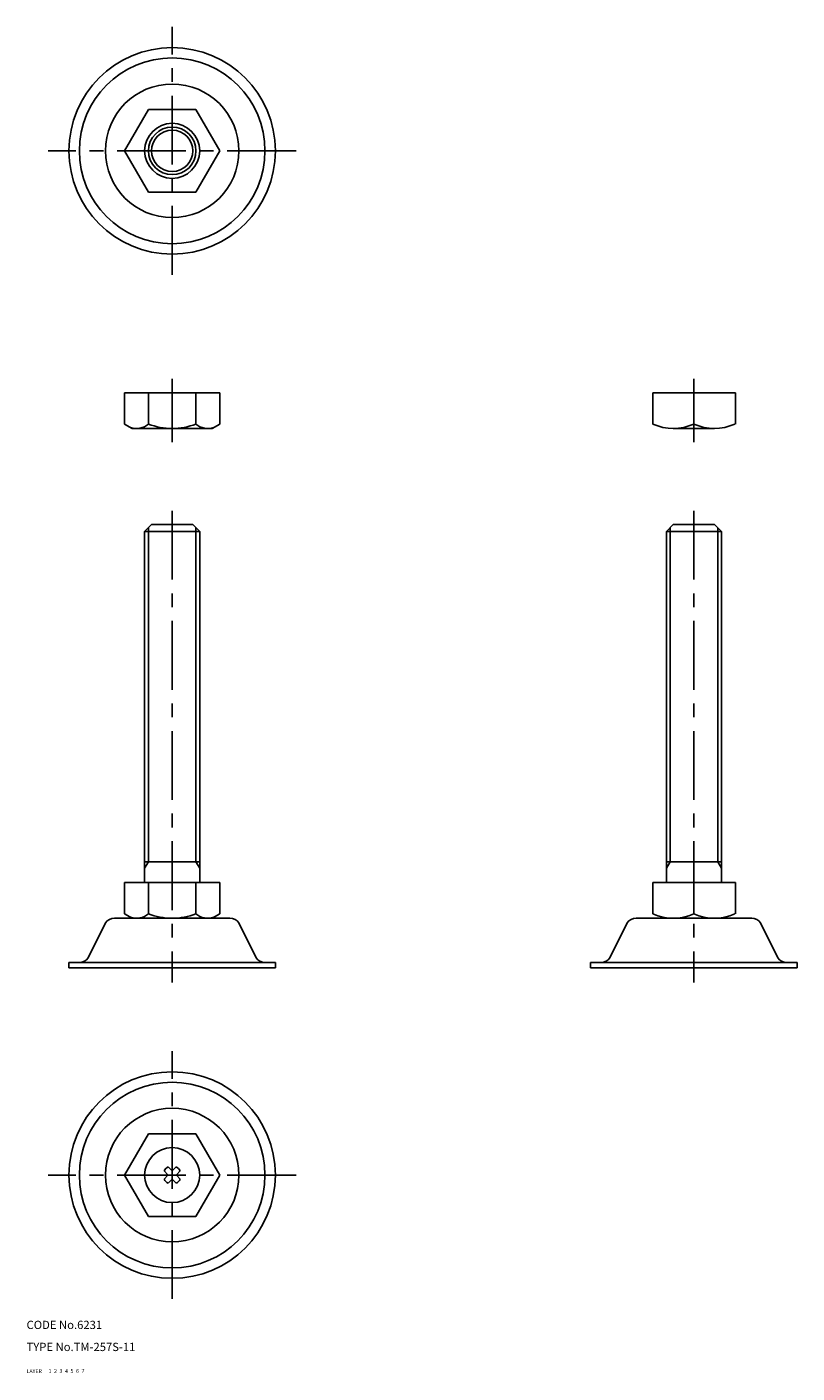
# Model space of a CAD drawing. Extents: x 10 to 290, y 10 to 499.
import ezdxf

# ---------------------------------------------------------------- set-up
doc = ezdxf.new("R2010")
doc.units = 0
doc.header["$LTSCALE"] = 20
doc.header["$MEASUREMENT"] = 0
for name, pattern in [('CENTER', [2, 1.25, -0.25, 0.25, -0.25]), ('DASHED', [0.75, 0.5, -0.25]), ('PHANTOM', [2.5, 1.25, -0.25, 0.25, -0.25, 0.25, -0.25])]:
    doc.linetypes.add(name, pattern=pattern)
for name, color, linetype in [('1', 7, 'CONTINUOUS'), ('2', 4, 'CONTINUOUS'), ('3', 2, 'DASHED'), ('4', 1, 'CENTER'), ('5', 6, 'PHANTOM'), ('6', 5, 'CONTINUOUS'), ('7', 3, 'CONTINUOUS')]:
    doc.layers.add(name, color=color, linetype=linetype)

msp = doc.modelspace()

# ---------------------------------------------------------------- linework, layer by layer
at = {"layer": '1', "linetype": 'Continuous'}
for p, q in [((45.599444, 453.859875), (54.259698, 468.859875)), ((54.259698, 468.859875), (71.53919, 468.859875)), ((80.199444, 453.859875), (71.53919, 468.859875)), ((45.599444, 453.859875), (54.259698, 438.859875)), ((80.199444, 453.859875), (71.53919, 438.859875)), ((54.259698, 438.859875), (71.53919, 438.859875)), ((45.599444, 366.027946), (45.599444, 354.644527)), ((80.199444, 366.027946), (45.599444, 366.027946)), ((54.259698, 354.644527), (54.259698, 366.027946)), ((71.53919, 354.644527), (71.53919, 366.027946)), ((80.199444, 366.027946), (80.199444, 354.644527)), ((267.505868, 366.027946), (237.505868, 366.027946)), ((237.505868, 366.027946), (237.505868, 354.644546)), ((252.427319, 354.644546), (252.427319, 366.027946)), ((267.505868, 366.027946), (267.505868, 354.644546)), ((48.399444, 353.027946), (45.599444, 354.644527)), ((48.399444, 353.027946), (77.399444, 353.027946)), ((77.399444, 353.027946), (80.199444, 354.644527)), ((244.966594, 353.027946), (259.888044, 353.027946)), ((55.399444, 318.156688), (52.899444, 315.656688)), ((55.399444, 318.156688), (70.399444, 318.156688)), ((70.399444, 318.156688), (72.899444, 315.656688)), ((244.927319, 318.156688), (242.427319, 315.656688)), ((244.927319, 318.156688), (259.927319, 318.156688)), ((259.927319, 318.156688), (262.427319, 315.656688)), ((52.899444, 315.656688), (72.899444, 315.656688)), ((52.899444, 315.656688), (52.899444, 188.156688)), ((72.899444, 315.656688), (72.899444, 188.156688)), ((242.427319, 315.656688), (242.427319, 188.156688)), ((242.427319, 315.656688), (262.427319, 315.656688)), ((262.427319, 315.656688), (262.427319, 188.156688)), ((52.899444, 195.656688), (72.899444, 195.656688)), ((242.427319, 195.656688), (262.427319, 195.656688)), ((45.599444, 188.156688), (80.199444, 188.156688)), ((45.599444, 188.156688), (45.599444, 176.773269)), ((54.259698, 176.773269), (54.259698, 188.156688)), ((71.53919, 176.773269), (71.53919, 188.156688)), ((80.199444, 188.156688), (80.199444, 176.773269)), ((267.505868, 188.156688), (237.505868, 188.156688)), ((237.505868, 188.156688), (237.505868, 176.773288)), ((252.427319, 188.156688), (252.427319, 176.773288)), ((267.505868, 188.156688), (267.505868, 176.773288)), ((48.399444, 175.156688), (45.599444, 176.773269)), ((77.399444, 175.156688), (80.199444, 176.773269)), ((77.399444, 175.156688), (80.199444, 176.773269)), ((38.64972, 173.488917), (32.431498, 160.824458)), ((41.899444, 175.156688), (83.899444, 175.156688)), ((48.399444, 175.156688), (77.399444, 175.156688)), ((51.399444, 175.156688), (74.399444, 175.156688)), ((87.149168, 173.488917), (93.36739, 160.824458)), ((87.149168, 173.488917), (93.36739, 160.824458)), ((228.177595, 173.488917), (221.959373, 160.824458)), ((231.427319, 175.156688), (273.427319, 175.156688)), ((237.927319, 175.156688), (266.927319, 175.156688)), ((240.927319, 175.156688), (263.927319, 175.156688)), ((259.888044, 175.156688), (244.966594, 175.156688)), ((276.677043, 173.488917), (282.895265, 160.824458)), ((276.677043, 173.488917), (282.895265, 160.824458)), ((62.899444, 159.156688), (25.399444, 159.156688)), ((25.399444, 159.156688), (25.399444, 157.156688)), ((25.399444, 159.156688), (25.399444, 157.156688)), ((62.899444, 157.156688), (25.399444, 157.156688)), ((62.899444, 159.156688), (100.399444, 159.156688)), ((62.899444, 159.156688), (100.399444, 159.156688)), ((62.899444, 157.156688), (100.399444, 157.156688)), ((62.899444, 157.156688), (100.399444, 157.156688)), ((100.399444, 159.156688), (100.399444, 157.156688)), ((100.399444, 159.156688), (100.399444, 157.156688)), ((252.427319, 159.156688), (214.927319, 159.156688)), ((214.927319, 159.156688), (214.927319, 157.156688)), ((214.927319, 159.156688), (214.927319, 157.156688)), ((252.427319, 157.156688), (214.927319, 157.156688)), ((252.427319, 159.156688), (289.927319, 159.156688)), ((252.427319, 159.156688), (289.927319, 159.156688)), ((252.427319, 157.156688), (289.927319, 157.156688)), ((252.427319, 157.156688), (289.927319, 157.156688)), ((289.927319, 159.156688), (289.927319, 157.156688)), ((289.927319, 159.156688), (289.927319, 157.156688)), ((45.599444, 81.90871), (54.259698, 96.90871)), ((54.259698, 96.90871), (71.53919, 96.90871)), ((80.199444, 81.90871), (71.53919, 96.90871)), ((59.961396, 83.411332), (61.382502, 81.939733)), ((61.396822, 84.846759), (62.868421, 83.425652)), ((62.899444, 83.416167), (62.868421, 83.425652)), ((62.899444, 83.416167), (62.930467, 83.425652)), ((64.402066, 84.846759), (62.930467, 83.425652)), ((65.837492, 83.411332), (64.416386, 81.939733)), ((45.599444, 81.90871), (54.259698, 66.90871)), ((59.961396, 80.406089), (61.382502, 81.877687)), ((61.391987, 81.90871), (61.382502, 81.939733)), ((61.391987, 81.90871), (61.382502, 81.877687)), ((61.396822, 78.970662), (62.868421, 80.391768)), ((62.899444, 80.401253), (62.868421, 80.391768)), ((62.899444, 80.401253), (62.930467, 80.391768)), ((64.402066, 78.970662), (62.930467, 80.391768)), ((64.406901, 81.90871), (64.416386, 81.939733)), ((64.406901, 81.90871), (64.416386, 81.877687)), ((65.837492, 80.406089), (64.416386, 81.877687)), ((80.199444, 81.90871), (71.53919, 66.90871)), ((54.259698, 66.90871), (71.53919, 66.90871))]:
    msp.add_line(p, q, dxfattribs=at)
for centre, radius in [((62.899444, 453.859875), 37.5), ((62.899444, 453.859875), 33.718), ((62.899444, 453.859875), 24.25), ((62.899444, 453.859875), 10), ((62.899444, 453.859875), 7.5), ((62.899444, 453.859875), 0), ((62.899444, 81.90871), 37.5), ((62.899444, 81.90871), 33.718), ((62.899444, 81.90871), 24.25), ((62.899444, 81.90871), 10)]:
    msp.add_circle(centre, radius, dxfattribs=at)
for centre, radius, start, end in [((49.929571, 359.635514), 6.607568, 250.944559, 310.944559), ((62.899444, 376.923611), 23.895665, 248.803892, 291.196108), ((75.869317, 359.635514), 6.607568, 229.055441, 289.055441), ((244.966594, 371.052138), 18.024191, 245.548147, 294.451853), ((259.888044, 371.052138), 18.024191, 245.548147, 294.451853), ((49.929571, 181.764255), 6.607568, 250.944559, 310.944559), ((62.899444, 199.052353), 23.895665, 248.803892, 291.196108), ((75.869317, 181.764255), 6.607568, 229.055441, 289.055441), ((244.966594, 193.180879), 18.024191, 245.548147, 294.451853), ((259.888044, 193.180879), 18.024191, 245.548147, 294.451853), ((41.899444, 171.156688), 4, 90, 144.334132), ((83.899444, 171.156688), 4, 35.665868, 90), ((231.427319, 171.156688), 4, 90, 144.334132), ((273.427319, 171.156688), 4, 35.665868, 90), ((29.181774, 163.156688), 4, 270, 324.334132), ((96.617114, 163.156688), 4, 215.665868, 270), ((218.709649, 163.156688), 4, 270, 324.334132), ((286.144989, 163.156688), 4, 215.665868, 270), ((62.899444, 81.90871), 3.3, 117.086805, 152.913195), ((62.899444, 81.90871), 3.3, 135, 152.913195), ((62.899444, 81.90871), 3.3, 27.086805, 62.913195), ((62.899444, 81.90871), 3.3, 207.086805, 242.913195), ((62.899444, 81.90871), 3.3, 297.086805, 332.913195)]:
    msp.add_arc(centre, radius, start, end, dxfattribs=at)
at = {"layer": '2', "linetype": 'Continuous'}
for p, q in [((54.252444, 317.009688), (54.252444, 195.656688)), ((71.546444, 317.009688), (71.546444, 195.656688)), ((243.780319, 317.009688), (243.780319, 195.656688)), ((261.074319, 317.009688), (261.074319, 195.656688)), ((52.899444, 193.313223), (54.252444, 195.656688)), ((71.546444, 195.656688), (72.899444, 193.313223)), ((242.427319, 193.313223), (243.780319, 195.656688)), ((261.074319, 195.656688), (262.427319, 193.313223))]:
    msp.add_line(p, q, dxfattribs=at)
msp.add_circle((62.899444, 453.859875), 8.647, dxfattribs=at)
at = {"layer": '4', "linetype": 'CENTER'}
for p, q in [((62.899444, 408.859875), (62.899444, 498.859875)), ((107.899444, 453.859875), (17.899444, 453.859875)), ((62.899444, 371.027946), (62.899444, 348.027946)), ((252.427319, 371.027946), (252.427319, 348.027946)), ((62.899444, 323.156688), (62.899444, 151.811949)), ((252.427319, 323.156688), (252.427319, 151.811949)), ((62.899444, 36.90871), (62.899444, 126.90871)), ((107.899444, 81.90871), (17.899444, 81.90871))]:
    msp.add_line(p, q, dxfattribs=at)

# ---------------------------------------------------------------- texts
at = {"layer": '1', "linetype": 'Continuous'}
for s, p in [('LAYER', (10, 10)), ('1', (17.979511, 10.048737))]:
    msp.add_text(s, height=1.4, dxfattribs=at).set_placement(p)
at = {"layer": '2', "linetype": 'Continuous'}
msp.add_text('2', height=1.4, dxfattribs=at).set_placement((19.979511, 10.048737))
at = {"layer": '3', "linetype": 'DASHED'}
msp.add_text('3', height=1.4, dxfattribs=at).set_placement((21.979511, 10.048737))
at = {"layer": '4', "linetype": 'CENTER'}
msp.add_text('4', height=1.4, dxfattribs=at).set_placement((23.979511, 10.048737))
at = {"layer": '5', "linetype": 'PHANTOM'}
msp.add_text('5', height=1.4, dxfattribs=at).set_placement((25.979511, 10.048737))
at = {"layer": '6', "linetype": 'Continuous'}
msp.add_text('6', height=1.4, dxfattribs=at).set_placement((27.979511, 10.048737))
at = {"layer": '7', "linetype": 'Continuous'}
for s, height, p in [('CODE No.6231', 3, (10, 26)), ('TYPE No.TM-257S-11', 3, (10, 18)), ('7', 1.4, (29.979511, 10.048737))]:
    msp.add_text(s, height=height, dxfattribs=at).set_placement(p)

doc.saveas('drawing.dxf')
